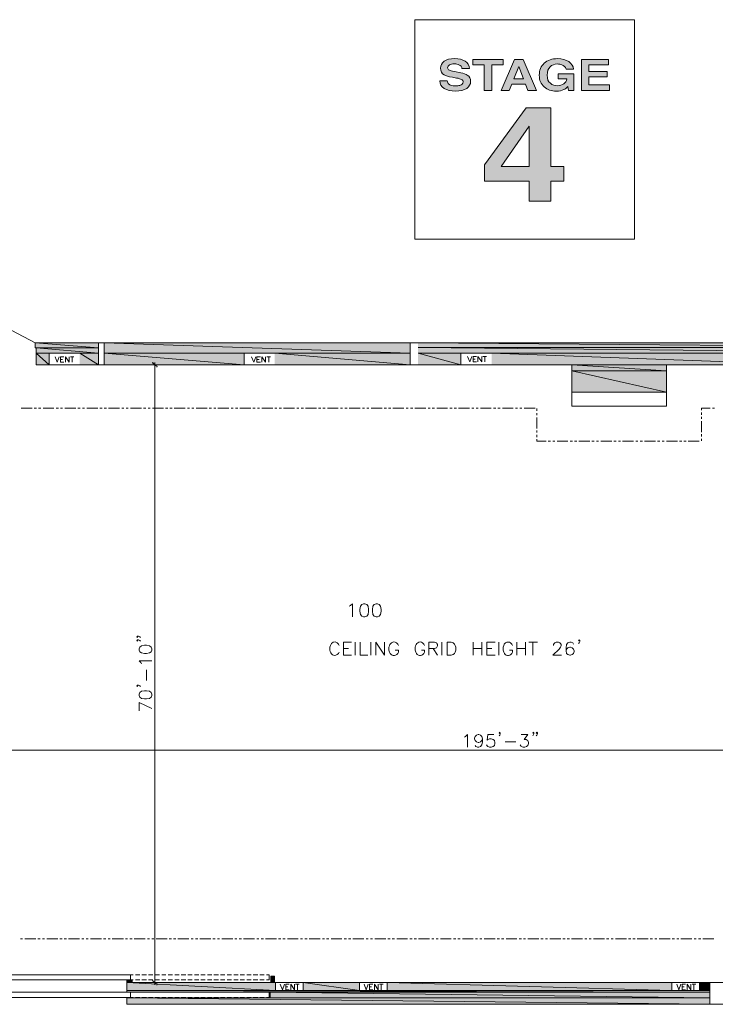
# Model space of a CAD drawing. Units: inches. Extents: x -1.1 to 9.5, y 3.4 to 9.5.
# Drawn here: x 1.3 to 5.5, y 3.5 to 9.5 of the extents above; entities that cross this region are included whole.
import ezdxf

# ---------------------------------------------------------------- set-up
doc = ezdxf.new("R2010")
doc.units = ezdxf.units.IN
doc.header["$MEASUREMENT"] = 0
doc.layers.add('Layer 1', color=7, linetype='Continuous')

# ---------------------------------------------------------------- blocks, each defined once
blk = doc.blocks.new('block 2')
at = {"layer": 'Layer 1', "true_color": 0x231f20}
h = blk.add_hatch(color=179, dxfattribs=at)
h.dxf.hatch_style = 2
edge = h.paths.add_edge_path()
edge.add_spline(control_points=[(3.8938, 9.1185), (3.8952, 9.11), (3.8981, 9.1036), (3.9023, 9.0994), (3.9101, 9.0917), (3.9234, 9.0878), (3.9423, 9.0878), (3.9536, 9.0878), (3.9627, 9.0888), (3.9698, 9.0909), (3.9831, 9.0947), (3.9898, 9.102), (3.9898, 9.1125), (3.9898, 9.1187), (3.9865, 9.1235), (3.98, 9.1269), (3.9735, 9.1302), (3.9631, 9.1331), (3.9489, 9.1356), (3.9489, 9.1356), (3.9246, 9.1401), (3.9246, 9.1401), (3.9007, 9.1445), (3.8843, 9.1492), (3.8754, 9.1544), (3.8603, 9.163), (3.8527, 9.1765), (3.8527, 9.1948), (3.8527, 9.2116), (3.8601, 9.2255), (3.8749, 9.2366), (3.8897, 9.2476), (3.9114, 9.2532), (3.9401, 9.2532), (3.964, 9.2532), (3.9844, 9.248), (4.0013, 9.2375), (4.0182, 9.2271), (4.027, 9.2119), (4.0279, 9.1921), (4.0279, 9.1921), (3.9828, 9.1921), (3.9828, 9.1921), (3.982, 9.2033), (3.976, 9.2113), (3.9647, 9.216), (3.9572, 9.2192), (3.9479, 9.2207), (3.9368, 9.2207), (3.9244, 9.2207), (3.9145, 9.2187), (3.9072, 9.2146), (3.8998, 9.2106), (3.8961, 9.2049), (3.8961, 9.1976), (3.8961, 9.191), (3.8997, 9.186), (3.907, 9.1827), (3.9117, 9.1805), (3.9216, 9.1779), (3.9368, 9.1749), (3.9368, 9.1749), (3.9762, 9.1672), (3.9762, 9.1672), (3.9934, 9.1638), (4.0063, 9.1593), (4.015, 9.1536), (4.0283, 9.1448), (4.035, 9.1321), (4.035, 9.1155), (4.035, 9.0984), (4.0271, 9.0842), (4.0113, 9.0729), (3.9954, 9.0616), (3.973, 9.056), (3.9441, 9.056), (3.9146, 9.056), (3.8914, 9.0615), (3.8744, 9.0727), (3.8575, 9.0838), (3.8491, 9.0991), (3.8491, 9.1185), (3.8491, 9.1185), (3.8938, 9.1185), (3.8938, 9.1185)], knot_values=[0, 0, 0, 0, 1, 1, 1, 2, 2, 2, 3, 3, 3, 4, 4, 4, 5, 5, 5, 6, 6, 6, 7, 7, 7, 8, 8, 8, 9, 9, 9, 10, 10, 10, 11, 11, 11, 12, 12, 12, 13, 13, 13, 14, 14, 14, 15, 15, 15, 16, 16, 16, 17, 17, 17, 18, 18, 18, 19, 19, 19, 20, 20, 20, 21, 21, 21, 22, 22, 22, 23, 23, 23, 24, 24, 24, 25, 25, 25, 26, 26, 26, 27, 27, 27, 28, 28, 28, 28], degree=3, periodic=1)
h = blk.add_hatch(color=179, dxfattribs=at)
h.dxf.hatch_style = 2
h.paths.add_polyline_path([(4.2309, 9.2477), (4.2309, 9.2146), (4.1638, 9.2146), (4.1638, 9.0608), (4.1166, 9.0608), (4.1166, 9.2146), (4.0492, 9.2146), (4.0492, 9.2477)])
h = blk.add_hatch(color=179, dxfattribs=at)
h.dxf.hatch_style = 2
h.paths.add_polyline_path([(4.2997, 9.2477), (4.3527, 9.2477), (4.4321, 9.0608), (4.3812, 9.0608), (4.3664, 9.0992), (4.2838, 9.0992), (4.2686, 9.0608), (4.2196, 9.0608)])
h.paths.add_polyline_path([(4.2966, 9.1314), (4.354, 9.1314), (4.3257, 9.205)])
h = blk.add_hatch(color=179, dxfattribs=at)
h.dxf.hatch_style = 2
edge = h.paths.add_edge_path()
edge.add_spline(control_points=[(4.6114, 9.1894), (4.6079, 9.2022), (4.5992, 9.2111), (4.5854, 9.2162), (4.5777, 9.2189), (4.5691, 9.2203), (4.5597, 9.2203), (4.5416, 9.2203), (4.5268, 9.2147), (4.5151, 9.2033), (4.5035, 9.192), (4.4977, 9.1749), (4.4977, 9.1521), (4.4977, 9.1292), (4.504, 9.1129), (4.5166, 9.1034), (4.5292, 9.0938), (4.5435, 9.0891), (4.5595, 9.0891), (4.5752, 9.0891), (4.5881, 9.0928), (4.5982, 9.1004), (4.6082, 9.1079), (4.6144, 9.1177), (4.6167, 9.1299), (4.6167, 9.1299), (4.5648, 9.1299), (4.5648, 9.1299), (4.5648, 9.1299), (4.5648, 9.1611), (4.5648, 9.1611), (4.5648, 9.1611), (4.6583, 9.1611), (4.6583, 9.1611), (4.6583, 9.1611), (4.6583, 9.0608), (4.6583, 9.0608), (4.6583, 9.0608), (4.6272, 9.0608), (4.6272, 9.0608), (4.6272, 9.0608), (4.6225, 9.0841), (4.6225, 9.0841), (4.6135, 9.0753), (4.6054, 9.0691), (4.5982, 9.0654), (4.5858, 9.0591), (4.5706, 9.056), (4.5525, 9.056), (4.5228, 9.056), (4.4984, 9.0646), (4.4795, 9.0817), (4.4597, 9.0989), (4.4498, 9.1225), (4.4498, 9.1524), (4.4498, 9.1827), (4.4598, 9.2069), (4.4798, 9.2252), (4.4998, 9.2434), (4.5262, 9.2525), (4.5591, 9.2525), (4.5876, 9.2525), (4.6105, 9.2465), (4.6278, 9.2345), (4.645, 9.2224), (4.655, 9.2074), (4.6575, 9.1894), (4.6575, 9.1894), (4.6114, 9.1894), (4.6114, 9.1894)], knot_values=[0, 0, 0, 0, 1, 1, 1, 2, 2, 2, 3, 3, 3, 4, 4, 4, 5, 5, 5, 6, 6, 6, 7, 7, 7, 8, 8, 8, 9, 9, 9, 10, 10, 10, 11, 11, 11, 12, 12, 12, 13, 13, 13, 14, 14, 14, 15, 15, 15, 16, 16, 16, 17, 17, 17, 18, 18, 18, 19, 19, 19, 20, 20, 20, 21, 21, 21, 22, 22, 22, 23, 23, 23, 23], degree=3, periodic=1)
h = blk.add_hatch(color=179, dxfattribs=at)
h.dxf.hatch_style = 2
h.paths.add_polyline_path([(4.8689, 9.2146), (4.7502, 9.2146), (4.7502, 9.1749), (4.8592, 9.1749), (4.8592, 9.1425), (4.7502, 9.1425), (4.7502, 9.0944), (4.8744, 9.0944), (4.8744, 9.0608), (4.7044, 9.0608), (4.7044, 9.2477), (4.8689, 9.2477)])
at = {"layer": 'Layer 1', "lineweight": 0}
for points in [[(4.2309, 9.2477), (4.2309, 9.2146), (4.1638, 9.2146), (4.1638, 9.0608), (4.1166, 9.0608), (4.1166, 9.2146), (4.0492, 9.2146), (4.0492, 9.2477), (4.2309, 9.2477)], [(4.2997, 9.2477), (4.3527, 9.2477), (4.4321, 9.0608), (4.3812, 9.0608), (4.3664, 9.0992), (4.2838, 9.0992), (4.2686, 9.0608), (4.2196, 9.0608), (4.2997, 9.2477)], [(4.8689, 9.2146), (4.7502, 9.2146), (4.7502, 9.1749), (4.8592, 9.1749), (4.8592, 9.1425), (4.7502, 9.1425), (4.7502, 9.0944), (4.8744, 9.0944), (4.8744, 9.0608), (4.7044, 9.0608), (4.7044, 9.2477), (4.8689, 9.2477), (4.8689, 9.2146)], [(4.2966, 9.1314), (4.354, 9.1314), (4.3257, 9.205), (4.2966, 9.1314)]]:
    blk.add_lwpolyline(points, dxfattribs=at)
for points, knots in [([(3.8938, 9.1185), (3.8952, 9.11), (3.8981, 9.1036), (3.9023, 9.0994), (3.9101, 9.0917), (3.9234, 9.0878), (3.9423, 9.0878), (3.9536, 9.0878), (3.9627, 9.0888), (3.9698, 9.0909), (3.9831, 9.0947), (3.9898, 9.102), (3.9898, 9.1125), (3.9898, 9.1187), (3.9865, 9.1235), (3.98, 9.1269), (3.9735, 9.1302), (3.9631, 9.1331), (3.9489, 9.1356), (3.9489, 9.1356), (3.9246, 9.1401), (3.9246, 9.1401), (3.9007, 9.1445), (3.8843, 9.1492), (3.8754, 9.1544), (3.8603, 9.163), (3.8527, 9.1765), (3.8527, 9.1948), (3.8527, 9.2116), (3.8601, 9.2255), (3.8749, 9.2366), (3.8897, 9.2476), (3.9114, 9.2532), (3.9401, 9.2532), (3.964, 9.2532), (3.9844, 9.248), (4.0013, 9.2375), (4.0182, 9.2271), (4.027, 9.2119), (4.0279, 9.1921), (4.0279, 9.1921), (3.9828, 9.1921), (3.9828, 9.1921), (3.982, 9.2033), (3.976, 9.2113), (3.9647, 9.216), (3.9572, 9.2192), (3.9479, 9.2207), (3.9368, 9.2207), (3.9244, 9.2207), (3.9145, 9.2187), (3.9072, 9.2146), (3.8998, 9.2106), (3.8961, 9.2049), (3.8961, 9.1976), (3.8961, 9.191), (3.8997, 9.186), (3.907, 9.1827), (3.9117, 9.1805), (3.9216, 9.1779), (3.9368, 9.1749), (3.9368, 9.1749), (3.9762, 9.1672), (3.9762, 9.1672), (3.9934, 9.1638), (4.0063, 9.1593), (4.015, 9.1536), (4.0283, 9.1448), (4.035, 9.1321), (4.035, 9.1155), (4.035, 9.0984), (4.0271, 9.0842), (4.0113, 9.0729), (3.9954, 9.0616), (3.973, 9.056), (3.9441, 9.056), (3.9146, 9.056), (3.8914, 9.0615), (3.8744, 9.0727), (3.8575, 9.0838), (3.8491, 9.0991), (3.8491, 9.1185), (3.8491, 9.1185), (3.8938, 9.1185), (3.8938, 9.1185)], [0, 0, 0, 0, 1, 1, 1, 2, 2, 2, 3, 3, 3, 4, 4, 4, 5, 5, 5, 6, 6, 6, 7, 7, 7, 8, 8, 8, 9, 9, 9, 10, 10, 10, 11, 11, 11, 12, 12, 12, 13, 13, 13, 14, 14, 14, 15, 15, 15, 16, 16, 16, 17, 17, 17, 18, 18, 18, 19, 19, 19, 20, 20, 20, 21, 21, 21, 22, 22, 22, 23, 23, 23, 24, 24, 24, 25, 25, 25, 26, 26, 26, 27, 27, 27, 28, 28, 28, 28]), ([(4.6114, 9.1894), (4.6079, 9.2022), (4.5992, 9.2111), (4.5854, 9.2162), (4.5777, 9.2189), (4.5691, 9.2203), (4.5597, 9.2203), (4.5416, 9.2203), (4.5268, 9.2147), (4.5151, 9.2033), (4.5035, 9.192), (4.4977, 9.1749), (4.4977, 9.1521), (4.4977, 9.1292), (4.504, 9.1129), (4.5166, 9.1034), (4.5292, 9.0938), (4.5435, 9.0891), (4.5595, 9.0891), (4.5752, 9.0891), (4.5881, 9.0928), (4.5982, 9.1004), (4.6082, 9.1079), (4.6144, 9.1177), (4.6167, 9.1299), (4.6167, 9.1299), (4.5648, 9.1299), (4.5648, 9.1299), (4.5648, 9.1299), (4.5648, 9.1611), (4.5648, 9.1611), (4.5648, 9.1611), (4.6583, 9.1611), (4.6583, 9.1611), (4.6583, 9.1611), (4.6583, 9.0608), (4.6583, 9.0608), (4.6583, 9.0608), (4.6272, 9.0608), (4.6272, 9.0608), (4.6272, 9.0608), (4.6225, 9.0841), (4.6225, 9.0841), (4.6135, 9.0753), (4.6054, 9.0691), (4.5982, 9.0654), (4.5858, 9.0591), (4.5706, 9.056), (4.5525, 9.056), (4.5228, 9.056), (4.4984, 9.0646), (4.4795, 9.0817), (4.4597, 9.0989), (4.4498, 9.1225), (4.4498, 9.1524), (4.4498, 9.1827), (4.4598, 9.2069), (4.4798, 9.2252), (4.4998, 9.2434), (4.5262, 9.2525), (4.5591, 9.2525), (4.5876, 9.2525), (4.6105, 9.2465), (4.6278, 9.2345), (4.645, 9.2224), (4.655, 9.2074), (4.6575, 9.1894), (4.6575, 9.1894), (4.6114, 9.1894), (4.6114, 9.1894)], [0, 0, 0, 0, 1, 1, 1, 2, 2, 2, 3, 3, 3, 4, 4, 4, 5, 5, 5, 6, 6, 6, 7, 7, 7, 8, 8, 8, 9, 9, 9, 10, 10, 10, 11, 11, 11, 12, 12, 12, 13, 13, 13, 14, 14, 14, 15, 15, 15, 16, 16, 16, 17, 17, 17, 18, 18, 18, 19, 19, 19, 20, 20, 20, 21, 21, 21, 22, 22, 22, 23, 23, 23, 23])]:
    blk.add_open_spline(points, degree=3, knots=knots, dxfattribs=at)
blk = doc.blocks.new('block 3')
at = {"layer": 'Layer 1', "true_color": 0x231f20}
h = blk.add_hatch(color=179, dxfattribs=at)
h.dxf.hatch_style = 2
h.paths.add_polyline_path([(4.5975, 8.5125), (4.5204, 8.5125), (4.5204, 8.3902), (4.3891, 8.3902), (4.3891, 8.5125), (4.1191, 8.5125), (4.1191, 8.6101), (4.3698, 8.9551), (4.5204, 8.9551), (4.5204, 8.5999), (4.5975, 8.5999)])
h.paths.add_polyline_path([(4.3891, 8.5999), (4.3891, 8.8448), (4.2189, 8.5999)])
at = {"layer": 'Layer 1', "lineweight": 0}
for points in [[(4.5975, 8.5125), (4.5204, 8.5125), (4.5204, 8.3902), (4.3891, 8.3902), (4.3891, 8.5125), (4.1191, 8.5125), (4.1191, 8.6101), (4.3698, 8.9551), (4.5204, 8.9551), (4.5204, 8.5999), (4.5975, 8.5999), (4.5975, 8.5125)], [(4.3891, 8.5999), (4.3891, 8.8448), (4.2189, 8.5999), (4.3891, 8.5999)]]:
    blk.add_lwpolyline(points, dxfattribs=at)

msp = doc.modelspace()

# ---------------------------------------------------------------- hatches: boundary and pattern name
at = {"layer": 'Layer 1', "true_color": 0xffffff}
for points in [[(1.4033, 7.5342), (1.7858, 7.505), (1.4033, 7.505)], [(1.4033, 7.5342), (1.7858, 7.5342), (1.7858, 7.505)], [(1.41, 7.505), (1.7858, 7.4725), (1.41, 7.4725)], [(1.41, 7.505), (1.7858, 7.505), (1.7858, 7.4725)], [(1.8208, 7.5342), (3.6692, 7.4725), (1.8208, 7.4725)], [(1.8208, 7.5342), (3.6692, 7.5342), (3.6692, 7.4725)], [(3.7175, 7.5342), (7.1242, 7.5067), (3.7175, 7.5067)], [(3.7175, 7.5342), (7.1242, 7.5342), (7.1242, 7.5067)], [(3.7175, 7.5067), (7.12, 7.4725), (3.7175, 7.4725)], [(3.7175, 7.5067), (7.12, 7.5067), (7.12, 7.4725)], [(1.41, 7.4725), (1.4892, 7.4025), (1.41, 7.4025)], [(1.41, 7.4725), (1.4892, 7.4725), (1.4892, 7.4025)], [(1.6733, 7.4725), (1.7858, 7.4025), (1.6733, 7.4025)], [(1.6733, 7.4725), (1.7858, 7.4725), (1.7858, 7.4025)], [(1.8208, 7.4725), (2.6667, 7.4025), (1.8208, 7.4025)], [(1.8208, 7.4725), (2.6667, 7.4725), (2.6667, 7.4025)], [(2.8517, 7.4725), (3.6692, 7.4025), (2.8517, 7.4025)], [(2.8517, 7.4725), (3.6692, 7.4725), (3.6692, 7.4025)], [(3.7175, 7.4725), (3.9767, 7.4025), (3.7175, 7.4025)], [(3.7175, 7.4725), (3.9767, 7.4725), (3.9767, 7.4025)], [(4.1617, 7.4725), (6.09, 7.4025), (4.1617, 7.4025)], [(4.1617, 7.4725), (6.09, 7.4725), (6.09, 7.4025)], [(2.1417, 7.3908), (2.1125, 7.4142), (2.1158, 7.4175)], [(2.1392, 7.3883), (2.1417, 7.3908), (2.1125, 7.4142)], [(4.6467, 7.4025), (5.2175, 7.365), (4.6467, 7.365)], [(4.6467, 7.4025), (5.2175, 7.4025), (5.2175, 7.365)], [(4.6467, 7.365), (5.2175, 7.2358), (4.6467, 7.2358)], [(4.6467, 7.365), (5.2175, 7.365), (5.2175, 7.2358)], [(2.8275, 3.7067), (2.85, 3.6675), (2.8275, 3.6675)], [(2.8275, 3.7067), (2.85, 3.7067), (2.85, 3.6675)], [(1.9583, 3.6808), (1.9892, 3.6675), (1.9583, 3.6675)], [(1.9583, 3.6808), (1.9892, 3.6808), (1.9892, 3.6675)], [(1.9583, 3.6675), (2.8558, 3.62), (1.9583, 3.62)], [(1.9583, 3.6675), (2.8558, 3.6675), (2.8558, 3.62)], [(2.1158, 3.6817), (2.1125, 3.6792), (2.1417, 3.6558)], [(2.1125, 3.6792), (2.1417, 3.6558), (2.1392, 3.6525)], [(3.0233, 3.6675), (3.3633, 3.62), (3.0233, 3.62)], [(3.0233, 3.6675), (3.3633, 3.6675), (3.3633, 3.62)], [(3.5308, 3.6675), (5.2517, 3.62), (3.5308, 3.62)], [(3.5308, 3.6675), (5.2517, 3.6675), (5.2517, 3.62)], [(5.4183, 3.6675), (5.48, 3.62), (5.4183, 3.62)], [(5.4183, 3.6675), (5.48, 3.6675), (5.48, 3.62)], [(1.9583, 3.62), (5.48, 3.61), (1.9583, 3.61)], [(1.9583, 3.62), (5.48, 3.62), (5.48, 3.61)], [(1.9583, 3.575), (5.48, 3.5358), (1.9583, 3.5358)], [(1.9583, 3.575), (5.48, 3.575), (5.48, 3.5358)], [(2.8242, 3.61), (5.48, 3.575), (2.8242, 3.575)], [(2.8242, 3.61), (5.48, 3.61), (5.48, 3.575)]]:
    msp.add_hatch(color=7, dxfattribs=at).paths.add_polyline_path(points)

# ---------------------------------------------------------------- linework, layer by layer
at = {"layer": 'Layer 1', "lineweight": 0}
for points in [[(3.6986, 8.1621), (5.0246, 8.1621), (5.0246, 9.4881), (3.6986, 9.4881), (3.6986, 8.1621)], [(1.4033, 7.5342), (1.2633, 7.6083), (1.255, 7.5908), (1.2483, 7.5725), (1.245, 7.5533), (1.245, 7.5342)], [(1.41, 7.4025), (1.41, 7.505), (1.4033, 7.505), (1.4033, 7.5342)], [(1.4033, 7.5342), (7.1242, 7.5342)], [(1.4033, 7.5342), (1.7858, 7.505), (1.4033, 7.505)], [(1.4033, 7.5342), (1.7858, 7.5342), (1.7858, 7.505)], [(1.41, 7.505), (1.7858, 7.4725), (1.41, 7.4725)], [(1.41, 7.505), (1.7858, 7.505), (1.7858, 7.4725)], [(1.7858, 7.4025), (1.7858, 7.5342)], [(1.8208, 7.4025), (1.8208, 7.5342)], [(1.8208, 7.5342), (3.6692, 7.4725), (1.8208, 7.4725)], [(1.8208, 7.5342), (3.6692, 7.5342), (3.6692, 7.4725)], [(3.7175, 7.5342), (7.1242, 7.5067), (3.7175, 7.5067)], [(3.7175, 7.5342), (7.1242, 7.5342), (7.1242, 7.5067)], [(3.7175, 7.5067), (7.12, 7.4725), (3.7175, 7.4725)], [(3.7175, 7.5067), (7.12, 7.5067), (7.12, 7.4725)], [(1.41, 7.4725), (1.4892, 7.4025), (1.41, 7.4025)], [(1.41, 7.4725), (1.4892, 7.4725), (1.4892, 7.4025)], [(1.5242, 7.45), (1.5367, 7.4175), (1.5492, 7.45)], [(1.5575, 7.4175), (1.5575, 7.45), (1.5775, 7.45)], [(1.5867, 7.4175), (1.5867, 7.45), (1.6092, 7.4175), (1.6092, 7.45)], [(1.6167, 7.45), (1.6383, 7.45)], [(1.6275, 7.45), (1.6275, 7.4175)], [(1.6733, 7.4725), (1.7858, 7.4025), (1.6733, 7.4025)], [(1.6733, 7.4725), (1.7858, 7.4725), (1.7858, 7.4025)], [(1.8208, 7.4725), (2.6667, 7.4025), (1.8208, 7.4025)], [(1.8208, 7.4725), (2.6667, 7.4725), (2.6667, 7.4025)], [(2.7117, 7.45), (2.7242, 7.4175), (2.7367, 7.45)], [(2.7442, 7.4175), (2.7442, 7.45), (2.765, 7.45)], [(2.7742, 7.4175), (2.7742, 7.45), (2.7958, 7.4175), (2.7958, 7.45)], [(2.8042, 7.45), (2.8258, 7.45)], [(2.815, 7.45), (2.815, 7.4175)], [(2.8517, 7.4725), (3.6692, 7.4025), (2.8517, 7.4025)], [(2.8517, 7.4725), (3.6692, 7.4725), (3.6692, 7.4025)], [(3.7175, 7.4725), (3.9767, 7.4025), (3.7175, 7.4025)], [(3.7175, 7.4725), (3.9767, 7.4725), (3.9767, 7.4025)], [(4.0167, 7.4517), (4.0292, 7.4192), (4.0417, 7.4517)], [(4.05, 7.4192), (4.05, 7.4517), (4.07, 7.4517)], [(4.0792, 7.4192), (4.0792, 7.4517), (4.1017, 7.4192), (4.1017, 7.4517)], [(4.1092, 7.4517), (4.1317, 7.4517)], [(4.12, 7.4517), (4.12, 7.4192)], [(4.1617, 7.4725), (6.09, 7.4025), (4.1617, 7.4025)], [(4.1617, 7.4725), (6.09, 7.4725), (6.09, 7.4025)], [(4.6467, 7.4025), (1.41, 7.4025)], [(1.5575, 7.4342), (1.57, 7.4342)], [(1.5575, 7.4175), (1.5775, 7.4175)], [(2.1417, 7.3908), (2.1125, 7.4142), (2.1158, 7.4175)], [(2.1392, 7.3883), (2.1417, 7.3908), (2.1125, 7.4142)], [(2.125, 7.4025), (2.1408, 7.4025)], [(2.1275, 3.6542), (2.1275, 7.4158)], [(2.7442, 7.4342), (2.7567, 7.4342)], [(2.7442, 7.4175), (2.765, 7.4175)], [(4.05, 7.4358), (4.0625, 7.4358)], [(4.05, 7.4192), (4.07, 7.4192)], [(4.6467, 7.4025), (5.2175, 7.365), (4.6467, 7.365)], [(4.6467, 7.4025), (5.2175, 7.4025), (5.2175, 7.365)], [(5.2175, 7.4025), (7.12, 7.4025)], [(4.6467, 7.365), (5.2175, 7.2358), (4.6467, 7.2358)], [(4.6467, 7.365), (5.2175, 7.365), (5.2175, 7.2358)], [(5.2175, 7.1517), (4.6467, 7.1517), (4.6467, 7.2342)], [(5.2175, 7.2342), (5.2175, 7.1517)], [(1.3192, 7.1392), (1.385, 7.1392)], [(1.3983, 7.1392), (1.4117, 7.1392)], [(1.425, 7.1392), (1.4383, 7.1392)], [(1.4517, 7.1392), (1.5175, 7.1392)], [(1.5308, 7.1392), (1.5442, 7.1392)], [(1.5575, 7.1392), (1.57, 7.1392)], [(1.5833, 7.1392), (1.65, 7.1392)], [(1.6625, 7.1392), (1.6758, 7.1392)], [(1.6892, 7.1392), (1.7025, 7.1392)], [(1.7158, 7.1392), (1.7817, 7.1392)], [(1.795, 7.1392), (1.8083, 7.1392)], [(1.8217, 7.1392), (1.835, 7.1392)], [(1.8475, 7.1392), (1.9142, 7.1392)], [(1.9275, 7.1392), (1.94, 7.1392)], [(1.9533, 7.1392), (1.9667, 7.1392)], [(1.98, 7.1392), (2.0458, 7.1392)], [(2.0592, 7.1392), (2.0725, 7.1392)], [(2.0858, 7.1392), (2.0992, 7.1392)], [(2.1125, 7.1392), (2.1783, 7.1392)], [(2.1917, 7.1392), (2.205, 7.1392)], [(2.2175, 7.1392), (2.2308, 7.1392)], [(2.2442, 7.1392), (2.31, 7.1392)], [(2.3233, 7.1392), (2.3367, 7.1392)], [(2.35, 7.1392), (2.3633, 7.1392)], [(2.3767, 7.1392), (2.4425, 7.1392)], [(2.4558, 7.1392), (2.4692, 7.1392)], [(2.4825, 7.1392), (2.495, 7.1392)], [(2.5083, 7.1392), (2.575, 7.1392)], [(2.5875, 7.1392), (2.6008, 7.1392)], [(2.6142, 7.1392), (2.6275, 7.1392)], [(2.6408, 7.1392), (2.7067, 7.1392)], [(2.72, 7.1392), (2.7333, 7.1392)], [(2.7467, 7.1392), (2.76, 7.1392)], [(2.7725, 7.1392), (2.8392, 7.1392)], [(2.8525, 7.1392), (2.865, 7.1392)], [(2.8783, 7.1392), (2.8917, 7.1392)], [(2.905, 7.1392), (2.9708, 7.1392)], [(2.9842, 7.1392), (2.9975, 7.1392)], [(3.0108, 7.1392), (3.0242, 7.1392)], [(3.0375, 7.1392), (3.1033, 7.1392)], [(3.1167, 7.1392), (3.13, 7.1392)], [(3.1425, 7.1392), (3.1558, 7.1392)], [(3.1692, 7.1392), (3.235, 7.1392)], [(3.2483, 7.1392), (3.2617, 7.1392)], [(3.275, 7.1392), (3.2883, 7.1392)], [(3.3017, 7.1392), (3.3675, 7.1392)], [(3.3808, 7.1392), (3.3942, 7.1392)], [(3.4075, 7.1392), (3.42, 7.1392)], [(3.4333, 7.1392), (3.5, 7.1392)], [(3.5125, 7.1392), (3.5258, 7.1392)], [(3.5392, 7.1392), (3.5525, 7.1392)], [(3.5658, 7.1392), (3.6317, 7.1392)], [(3.645, 7.1392), (3.6583, 7.1392)], [(3.6717, 7.1392), (3.685, 7.1392)], [(3.6975, 7.1392), (3.7642, 7.1392)], [(3.7775, 7.1392), (3.79, 7.1392)], [(3.8033, 7.1392), (3.8167, 7.1392)], [(3.83, 7.1392), (3.8958, 7.1392)], [(3.9092, 7.1392), (3.9225, 7.1392)], [(3.9358, 7.1392), (3.9492, 7.1392)], [(3.9625, 7.1392), (4.0283, 7.1392)], [(4.0417, 7.1392), (4.055, 7.1392)], [(4.0675, 7.1392), (4.0808, 7.1392)], [(4.0942, 7.1392), (4.16, 7.1392)], [(4.1733, 7.1392), (4.1867, 7.1392)], [(4.2, 7.1392), (4.2133, 7.1392)], [(4.2267, 7.1392), (4.2925, 7.1392)], [(4.3058, 7.1392), (4.3192, 7.1392)], [(4.3325, 7.1392), (4.345, 7.1392)], [(4.3583, 7.1392), (4.425, 7.1392)], [(4.4358, 7.1367), (4.4358, 7.1233)], [(4.4358, 7.11), (4.4358, 7.0967)], [(4.4358, 7.0833), (4.4358, 7.0175)], [(5.4292, 7.1267), (5.4292, 7.1392), (5.4825, 7.1392)], [(5.4292, 7.1), (5.4292, 7.1133)], [(5.4292, 7.0742), (5.4292, 7.0867)], [(5.4958, 7.1392), (5.5092, 7.1392)], [(5.4292, 6.9942), (5.4292, 7.0608)], [(4.4358, 7.0042), (4.4358, 6.9917)], [(4.4358, 6.9783), (4.4358, 6.965)], [(5.4292, 6.9683), (5.4292, 6.9817)], [(4.4358, 6.9517), (4.4358, 6.9408), (4.4908, 6.9408)], [(4.5042, 6.9408), (4.5175, 6.9408)], [(4.5308, 6.9408), (4.5442, 6.9408)], [(4.5575, 6.9408), (4.6233, 6.9408)], [(4.6367, 6.9408), (4.65, 6.9408)], [(4.6633, 6.9408), (4.6758, 6.9408)], [(4.6892, 6.9408), (4.7558, 6.9408)], [(4.7683, 6.9408), (4.7817, 6.9408)], [(4.795, 6.9408), (4.8083, 6.9408)], [(4.8217, 6.9408), (4.8875, 6.9408)], [(4.9008, 6.9408), (4.9142, 6.9408)], [(4.9275, 6.9408), (4.9408, 6.9408)], [(4.9533, 6.9408), (5.02, 6.9408)], [(5.0333, 6.9408), (5.0458, 6.9408)], [(5.0592, 6.9408), (5.0725, 6.9408)], [(5.0858, 6.9408), (5.1517, 6.9408)], [(5.165, 6.9408), (5.1783, 6.9408)], [(5.1917, 6.9408), (5.205, 6.9408)], [(5.2183, 6.9408), (5.2842, 6.9408)], [(5.2975, 6.9408), (5.3108, 6.9408)], [(5.3233, 6.9408), (5.3367, 6.9408)], [(5.35, 6.9408), (5.4158, 6.9408)], [(5.4292, 6.9417), (5.4292, 6.955)], [(3.3017, 5.9417), (3.3092, 5.9458), (3.3208, 5.9567), (3.3208, 5.8775)], [(3.3883, 5.9567), (3.3775, 5.9533), (3.37, 5.9417), (3.3658, 5.9233), (3.3658, 5.9117), (3.37, 5.8933), (3.3775, 5.8817), (3.3883, 5.8775), (3.3958, 5.8775), (3.4075, 5.8817), (3.415, 5.8933), (3.4183, 5.9117), (3.4183, 5.9233), (3.415, 5.9417), (3.4075, 5.9533), (3.3958, 5.9567), (3.3883, 5.9567)], [(3.4642, 5.9567), (3.4525, 5.9533), (3.445, 5.9417), (3.4417, 5.9233), (3.4417, 5.9117), (3.445, 5.8933), (3.4525, 5.8817), (3.4642, 5.8775), (3.4717, 5.8775), (3.4825, 5.8817), (3.49, 5.8933), (3.4942, 5.9117), (3.4942, 5.9233), (3.49, 5.9417), (3.4825, 5.9533), (3.4717, 5.9567), (3.4642, 5.9567)], [(2.0217, 5.7608), (2.025, 5.7575), (2.0217, 5.7542), (2.0183, 5.7575), (2.0217, 5.7608), (2.0292, 5.7608), (2.0358, 5.7575), (2.04, 5.7542)], [(2.0217, 5.7392), (2.025, 5.7358), (2.0217, 5.7317), (2.0183, 5.7358), (2.0217, 5.7392), (2.0292, 5.7392), (2.0358, 5.7358), (2.04, 5.7317)], [(3.2667, 5.6458), (3.2667, 5.725), (3.3158, 5.725)], [(3.3383, 5.725), (3.3383, 5.6458)], [(3.3683, 5.725), (3.3683, 5.6458), (3.4133, 5.6458)], [(3.4325, 5.725), (3.4325, 5.6458)], [(3.4625, 5.6458), (3.4625, 5.725), (3.515, 5.6458), (3.515, 5.725)], [(3.7825, 5.6458), (3.7825, 5.725), (3.8167, 5.725), (3.8283, 5.7208), (3.8317, 5.7175), (3.8358, 5.71), (3.8358, 5.7025), (3.8317, 5.695), (3.8283, 5.6908), (3.8167, 5.6875), (3.7825, 5.6875)], [(3.8617, 5.725), (3.8617, 5.6458)], [(3.8925, 5.6458), (3.8925, 5.725), (3.9183, 5.725), (3.93, 5.7208), (3.9375, 5.7133), (3.9408, 5.7058), (3.945, 5.695), (3.945, 5.6758), (3.9408, 5.665), (3.9375, 5.6575), (3.93, 5.65), (3.9183, 5.6458), (3.8925, 5.6458)], [(4.05, 5.725), (4.05, 5.6458)], [(4.1033, 5.725), (4.1033, 5.6458)], [(4.1333, 5.6458), (4.1333, 5.725), (4.1825, 5.725)], [(4.205, 5.725), (4.205, 5.6458)], [(4.3142, 5.725), (4.3142, 5.6458)], [(4.3667, 5.725), (4.3667, 5.6458)], [(4.3858, 5.725), (4.4383, 5.725)], [(4.4117, 5.725), (4.4117, 5.6458)], [(4.5358, 5.7058), (4.5358, 5.71), (4.54, 5.7175), (4.5442, 5.7208), (4.5517, 5.725), (4.5667, 5.725), (4.5742, 5.7208), (4.5775, 5.7175), (4.5817, 5.71), (4.5817, 5.7025), (4.5775, 5.695), (4.57, 5.6833), (4.5325, 5.6458), (4.585, 5.6458)], [(4.6567, 5.7133), (4.6533, 5.7208), (4.6417, 5.725), (4.6342, 5.725), (4.6225, 5.7208), (4.615, 5.71), (4.6117, 5.6908), (4.6117, 5.6725), (4.615, 5.6575), (4.6225, 5.65), (4.6342, 5.6458), (4.6383, 5.6458), (4.6492, 5.65), (4.6567, 5.6575), (4.6608, 5.6683), (4.6608, 5.6725), (4.6567, 5.6833), (4.6492, 5.6908), (4.6383, 5.695), (4.6342, 5.695), (4.6225, 5.6908), (4.615, 5.6833), (4.6117, 5.6725)], [(4.6942, 5.7367), (4.6908, 5.7325), (4.6867, 5.7367), (4.6908, 5.74), (4.6942, 5.7367), (4.6942, 5.7292), (4.6908, 5.7208), (4.6867, 5.7175)], [(2.0325, 5.6775), (2.0358, 5.6667), (2.0467, 5.66), (2.065, 5.6558), (2.0758, 5.6558), (2.0942, 5.66), (2.105, 5.6667), (2.1083, 5.6775), (2.1083, 5.685), (2.105, 5.6958), (2.0942, 5.7033), (2.0758, 5.7067), (2.065, 5.7067), (2.0467, 5.7033), (2.0358, 5.6958), (2.0325, 5.685), (2.0325, 5.6775)], [(3.2667, 5.6875), (3.2967, 5.6875)], [(3.8092, 5.6875), (3.8358, 5.6458)], [(4.05, 5.6875), (4.1033, 5.6875)], [(4.1333, 5.6875), (4.1633, 5.6875)], [(4.3142, 5.6875), (4.3667, 5.6875)], [(2.0467, 5.595), (2.0433, 5.6017), (2.0325, 5.6125), (2.1083, 5.6125)], [(3.2667, 5.6458), (3.3158, 5.6458)], [(4.1333, 5.6458), (4.1825, 5.6458)], [(2.0758, 5.4933), (2.0758, 5.5583)], [(2.0217, 5.4642), (2.025, 5.4608), (2.0217, 5.4575), (2.0183, 5.4608), (2.0217, 5.4642), (2.0292, 5.4642), (2.0358, 5.4608), (2.04, 5.4575)], [(2.0325, 5.4033), (2.0358, 5.3925), (2.0467, 5.385), (2.065, 5.3817), (2.0758, 5.3817), (2.0942, 5.385), (2.105, 5.3925), (2.1083, 5.4033), (2.1083, 5.41), (2.105, 5.4208), (2.0942, 5.4283), (2.0758, 5.4317), (2.065, 5.4317), (2.0467, 5.4283), (2.0358, 5.4208), (2.0325, 5.41), (2.0325, 5.4033)], [(2.1083, 5.3233), (2.0325, 5.36), (2.0325, 5.3092)], [(4.2142, 5.1775), (4.2108, 5.1733), (4.2075, 5.1775), (4.2108, 5.1808), (4.2142, 5.1775), (4.2142, 5.17), (4.2108, 5.1625), (4.2075, 5.1592)], [(4.4167, 5.1775), (4.4133, 5.1733), (4.41, 5.1775), (4.4133, 5.1808), (4.4167, 5.1775), (4.4167, 5.17), (4.4133, 5.1625), (4.41, 5.1592)], [(4.4383, 5.1775), (4.435, 5.1733), (4.4317, 5.1775), (4.435, 5.1808), (4.4383, 5.1775), (4.4383, 5.17), (4.435, 5.1625), (4.4317, 5.1592)], [(3.9975, 5.1517), (4.005, 5.155), (4.0158, 5.1667), (4.0158, 5.09)], [(4.1058, 5.1408), (4.1025, 5.13), (4.095, 5.1225), (4.0842, 5.1192), (4.0808, 5.1192), (4.07, 5.1225), (4.0625, 5.13), (4.0592, 5.1408), (4.0592, 5.1442), (4.0625, 5.155), (4.07, 5.1625), (4.0808, 5.1667), (4.0842, 5.1667), (4.095, 5.1625), (4.1025, 5.155), (4.1058, 5.1408), (4.1058, 5.1225), (4.1025, 5.105), (4.095, 5.0942), (4.0842, 5.09), (4.0767, 5.09), (4.0658, 5.0942), (4.0625, 5.1008)], [(4.175, 5.1667), (4.1383, 5.1667), (4.135, 5.1333), (4.1383, 5.1375), (4.1492, 5.1408), (4.16, 5.1408), (4.1708, 5.1375), (4.1783, 5.13), (4.1817, 5.1192), (4.1817, 5.1117), (4.1783, 5.1008), (4.1708, 5.0942), (4.16, 5.09), (4.1492, 5.09), (4.1383, 5.0942), (4.135, 5.0975), (4.1308, 5.105)], [(4.2433, 5.1225), (4.3083, 5.1225)], [(4.3408, 5.1667), (4.3808, 5.1667), (4.3592, 5.1375), (4.37, 5.1375), (4.3775, 5.1333), (4.3808, 5.13), (4.3842, 5.1192), (4.3842, 5.1117), (4.3808, 5.1008), (4.3733, 5.0942), (4.3625, 5.09), (4.3517, 5.09), (4.3408, 5.0942), (4.3375, 5.0975), (4.3342, 5.105)], [(9.38, 5.0717), (-0.9433, 5.0717)], [(1.3283, 3.9308), (1.315, 3.9308)], [(1.4075, 3.9308), (1.3417, 3.9308)], [(1.4342, 3.9308), (1.4208, 3.9308)], [(1.4608, 3.9308), (1.4475, 3.9308)], [(1.54, 3.9308), (1.4742, 3.9308)], [(1.5667, 3.9308), (1.5533, 3.9308)], [(1.5925, 3.9308), (1.58, 3.9308)], [(1.6725, 3.9308), (1.6058, 3.9308)], [(1.6983, 3.9308), (1.685, 3.9308)], [(1.725, 3.9308), (1.7117, 3.9308)], [(1.8042, 3.9308), (1.7383, 3.9308)], [(1.8308, 3.9308), (1.8175, 3.9308)], [(1.8575, 3.9308), (1.8442, 3.9308)], [(1.9367, 3.9308), (1.87, 3.9308)], [(1.9625, 3.9308), (1.95, 3.9308)], [(1.9892, 3.9308), (1.9758, 3.9308)], [(2.0683, 3.9308), (2.0025, 3.9308)], [(2.095, 3.9308), (2.0817, 3.9308)], [(2.1217, 3.9308), (2.1083, 3.9308)], [(2.2008, 3.9308), (2.135, 3.9308)], [(2.2275, 3.9308), (2.2142, 3.9308)], [(2.2533, 3.9308), (2.24, 3.9308)], [(2.3325, 3.9308), (2.2667, 3.9308)], [(2.3592, 3.9308), (2.3458, 3.9308)], [(2.3858, 3.9308), (2.3725, 3.9308)], [(2.465, 3.9308), (2.3992, 3.9308)], [(2.4917, 3.9308), (2.4783, 3.9308)], [(2.5175, 3.9308), (2.505, 3.9308)], [(2.5975, 3.9308), (2.5308, 3.9308)], [(2.6233, 3.9308), (2.61, 3.9308)], [(2.65, 3.9308), (2.6367, 3.9308)], [(2.7292, 3.9308), (2.6633, 3.9308)], [(2.7558, 3.9308), (2.7425, 3.9308)], [(2.7825, 3.9308), (2.7692, 3.9308)], [(2.8617, 3.9308), (2.795, 3.9308)], [(2.8875, 3.9308), (2.875, 3.9308)], [(2.9142, 3.9308), (2.9008, 3.9308)], [(2.9933, 3.9308), (2.9275, 3.9308)], [(3.02, 3.9308), (3.0067, 3.9308)], [(3.0467, 3.9308), (3.0333, 3.9308)], [(3.1258, 3.9308), (3.06, 3.9308)], [(3.1525, 3.9308), (3.1392, 3.9308)], [(3.1783, 3.9308), (3.165, 3.9308)], [(3.2575, 3.9308), (3.1917, 3.9308)], [(3.2842, 3.9308), (3.2708, 3.9308)], [(3.3108, 3.9308), (3.2975, 3.9308)], [(3.39, 3.9308), (3.3242, 3.9308)], [(3.4167, 3.9308), (3.4033, 3.9308)], [(3.4425, 3.9308), (3.43, 3.9308)], [(3.5225, 3.9308), (3.4558, 3.9308)], [(3.5483, 3.9308), (3.535, 3.9308)], [(3.575, 3.9308), (3.5617, 3.9308)], [(3.6542, 3.9308), (3.5883, 3.9308)], [(3.6808, 3.9308), (3.6675, 3.9308)], [(3.7075, 3.9308), (3.6942, 3.9308)], [(3.7867, 3.9308), (3.72, 3.9308)], [(3.8125, 3.9308), (3.8, 3.9308)], [(3.8392, 3.9308), (3.8258, 3.9308)], [(3.9183, 3.9308), (3.8525, 3.9308)], [(3.945, 3.9308), (3.9317, 3.9308)], [(3.9717, 3.9308), (3.9583, 3.9308)], [(4.0508, 3.9308), (3.985, 3.9308)], [(4.0775, 3.9308), (4.0642, 3.9308)], [(4.1033, 3.9308), (4.09, 3.9308)], [(4.1825, 3.9308), (4.1167, 3.9308)], [(4.2092, 3.9308), (4.1958, 3.9308)], [(4.2358, 3.9308), (4.2225, 3.9308)], [(4.315, 3.9308), (4.2492, 3.9308)], [(4.3417, 3.9308), (4.3283, 3.9308)], [(4.3675, 3.9308), (4.355, 3.9308)], [(4.4475, 3.9308), (4.3808, 3.9308)], [(4.4733, 3.9308), (4.46, 3.9308)], [(4.5, 3.9308), (4.4867, 3.9308)], [(4.5792, 3.9308), (4.5133, 3.9308)], [(4.6058, 3.9308), (4.5925, 3.9308)], [(4.6325, 3.9308), (4.6192, 3.9308)], [(4.7117, 3.9308), (4.645, 3.9308)], [(4.7375, 3.9308), (4.725, 3.9308)], [(4.7642, 3.9308), (4.7508, 3.9308)], [(4.8433, 3.9308), (4.7775, 3.9308)], [(4.87, 3.9308), (4.8567, 3.9308)], [(4.8967, 3.9308), (4.8833, 3.9308)], [(4.9758, 3.9308), (4.91, 3.9308)], [(5.0025, 3.9308), (4.9892, 3.9308)], [(5.0283, 3.9308), (5.015, 3.9308)], [(5.1075, 3.9308), (5.0417, 3.9308)], [(5.1342, 3.9308), (5.1208, 3.9308)], [(5.1608, 3.9308), (5.1475, 3.9308)], [(5.24, 3.9308), (5.1742, 3.9308)], [(5.2667, 3.9308), (5.2533, 3.9308)], [(5.2925, 3.9308), (5.28, 3.9308)], [(5.3725, 3.9308), (5.3058, 3.9308)], [(5.3983, 3.9308), (5.385, 3.9308)], [(5.425, 3.9308), (5.4117, 3.9308)], [(5.5042, 3.9308), (5.4383, 3.9308)], [(1.0958, 3.6833), (1.0958, 3.7142), (1.9792, 3.7142), (1.9792, 3.6833), (1.0958, 3.6833)], [(1.9967, 3.6833), (1.9792, 3.6833), (1.9792, 3.7142), (1.9967, 3.7142)], [(2.01, 3.7142), (2.0367, 3.7142)], [(2.0492, 3.7142), (2.0758, 3.7142)], [(2.0892, 3.7142), (2.1158, 3.7142)], [(2.1283, 3.7142), (2.155, 3.7142)], [(2.1683, 3.7142), (2.1942, 3.7142)], [(2.2075, 3.7142), (2.2342, 3.7142)], [(2.2475, 3.7142), (2.2733, 3.7142)], [(2.2867, 3.7142), (2.3133, 3.7142)], [(2.3267, 3.7142), (2.3525, 3.7142)], [(2.3658, 3.7142), (2.3925, 3.7142)], [(2.4058, 3.7142), (2.4317, 3.7142)], [(2.445, 3.7142), (2.4717, 3.7142)], [(2.4842, 3.7142), (2.5108, 3.7142)], [(2.5242, 3.7142), (2.5508, 3.7142)], [(2.5633, 3.7142), (2.59, 3.7142)], [(2.6033, 3.7142), (2.63, 3.7142)], [(2.6425, 3.7142), (2.6692, 3.7142)], [(2.6825, 3.7142), (2.7083, 3.7142)], [(2.7217, 3.7142), (2.7483, 3.7142)], [(2.7617, 3.7142), (2.7875, 3.7142)], [(2.8183, 3.7142), (2.8183, 3.6833), (2.8008, 3.6833)], [(2.8008, 3.7142), (2.8183, 3.7142)], [(2.8275, 3.7067), (2.8275, 3.6675)], [(2.85, 3.6675), (2.85, 3.7067), (2.8275, 3.7067)], [(2.8275, 3.7067), (2.85, 3.6675), (2.8275, 3.6675)], [(2.8275, 3.7067), (2.85, 3.7067), (2.85, 3.6675)], [(1.9892, 3.6675), (1.9892, 3.6808), (1.9583, 3.6808), (1.9583, 3.61)], [(1.9583, 3.6808), (1.9892, 3.6675), (1.9583, 3.6675)], [(1.9583, 3.6808), (1.9892, 3.6808), (1.9892, 3.6675)], [(1.9583, 3.6675), (2.8558, 3.62), (1.9583, 3.62)], [(1.9583, 3.6675), (2.8558, 3.6675), (2.8558, 3.62)], [(2.0367, 3.6833), (2.01, 3.6833)], [(2.0758, 3.6833), (2.0492, 3.6833)], [(2.1158, 3.6833), (2.0892, 3.6833)], [(2.1158, 3.6817), (2.1125, 3.6792), (2.1417, 3.6558)], [(2.1125, 3.6792), (2.1417, 3.6558), (2.1392, 3.6525)], [(2.125, 3.6675), (2.1408, 3.6675)], [(2.155, 3.6833), (2.1283, 3.6833)], [(2.1942, 3.6833), (2.1683, 3.6833)], [(2.2342, 3.6833), (2.2075, 3.6833)], [(2.2733, 3.6833), (2.2475, 3.6833)], [(2.3133, 3.6833), (2.2867, 3.6833)], [(2.3525, 3.6833), (2.3267, 3.6833)], [(2.3925, 3.6833), (2.3658, 3.6833)], [(2.4317, 3.6833), (2.4058, 3.6833)], [(2.4717, 3.6833), (2.445, 3.6833)], [(2.5108, 3.6833), (2.4842, 3.6833)], [(2.5508, 3.6833), (2.5242, 3.6833)], [(2.59, 3.6833), (2.5633, 3.6833)], [(2.63, 3.6833), (2.6033, 3.6833)], [(2.6692, 3.6833), (2.6425, 3.6833)], [(2.7083, 3.6833), (2.6825, 3.6833)], [(2.7483, 3.6833), (2.7217, 3.6833)], [(2.7875, 3.6833), (2.7617, 3.6833)], [(3.0233, 3.6675), (3.0233, 3.62), (2.8558, 3.62), (2.8558, 3.6675)], [(2.885, 3.6567), (2.8975, 3.6242), (2.91, 3.6567)], [(2.9183, 3.6242), (2.9183, 3.6567), (2.9383, 3.6567)], [(2.9183, 3.6408), (2.9308, 3.6408)], [(2.9483, 3.6242), (2.9483, 3.6567), (2.97, 3.6242), (2.97, 3.6567)], [(2.9775, 3.6567), (3, 3.6567)], [(2.9892, 3.6567), (2.9892, 3.6242)], [(3.0233, 3.6675), (3.3633, 3.62), (3.0233, 3.62)], [(3.0233, 3.6675), (3.3633, 3.6675), (3.3633, 3.62)], [(3.3633, 3.6675), (3.3633, 3.62), (3.5308, 3.62), (3.5308, 3.6675)], [(3.3917, 3.6567), (3.4042, 3.6242), (3.4167, 3.6567)], [(3.4242, 3.6242), (3.4242, 3.6567), (3.445, 3.6567)], [(3.4242, 3.6408), (3.4367, 3.6408)], [(3.4542, 3.6242), (3.4542, 3.6567), (3.4758, 3.6242), (3.4758, 3.6567)], [(3.4842, 3.6567), (3.5058, 3.6567)], [(3.495, 3.6567), (3.495, 3.6242)], [(3.5308, 3.6675), (5.2517, 3.62), (3.5308, 3.62)], [(3.5308, 3.6675), (5.2517, 3.6675), (5.2517, 3.62)], [(5.4183, 3.6675), (5.4183, 3.62), (5.2517, 3.62), (5.2517, 3.6675)], [(5.2808, 3.6567), (5.2933, 3.6242), (5.3058, 3.6567)], [(5.3133, 3.6242), (5.3133, 3.6567), (5.3342, 3.6567)], [(5.3133, 3.6408), (5.3258, 3.6408)], [(5.3433, 3.6242), (5.3433, 3.6567), (5.3658, 3.6242), (5.3658, 3.6567)], [(5.3733, 3.6567), (5.395, 3.6567)], [(5.3842, 3.6567), (5.3842, 3.6242)], [(5.4183, 3.6675), (5.48, 3.62), (5.4183, 3.62)], [(5.4183, 3.6675), (5.48, 3.6675), (5.48, 3.62)], [(5.48, 3.5358), (5.48, 3.6675)], [(1.0958, 3.5775), (1.0958, 3.6083), (1.9792, 3.6083), (1.9792, 3.5775), (1.0958, 3.5775)], [(1.9583, 3.62), (5.48, 3.61), (1.9583, 3.61)], [(1.9583, 3.62), (5.48, 3.62), (5.48, 3.61)], [(1.9583, 3.61), (2.8242, 3.61)], [(1.9583, 3.575), (2.8242, 3.575), (2.8242, 3.61)], [(1.9583, 3.5358), (1.9583, 3.575)], [(1.9583, 3.575), (5.48, 3.5358), (1.9583, 3.5358)], [(1.9583, 3.575), (5.48, 3.575), (5.48, 3.5358)], [(1.9967, 3.5775), (1.9792, 3.5775), (1.9792, 3.6083), (1.9967, 3.6083)], [(2.01, 3.6083), (2.0367, 3.6083)], [(2.0367, 3.5775), (2.01, 3.5775)], [(2.0492, 3.6083), (2.0758, 3.6083)], [(2.0758, 3.5775), (2.0492, 3.5775)], [(2.0892, 3.6083), (2.1158, 3.6083)], [(2.1158, 3.5775), (2.0892, 3.5775)], [(2.1283, 3.6083), (2.155, 3.6083)], [(2.155, 3.5775), (2.1283, 3.5775)], [(2.1683, 3.6083), (2.1942, 3.6083)], [(2.1942, 3.5775), (2.1683, 3.5775)], [(2.2075, 3.6083), (2.2342, 3.6083)], [(2.2342, 3.5775), (2.2075, 3.5775)], [(2.2475, 3.6083), (2.2733, 3.6083)], [(2.2733, 3.5775), (2.2475, 3.5775)], [(2.2867, 3.6083), (2.3133, 3.6083)], [(2.3133, 3.5775), (2.2867, 3.5775)], [(2.3267, 3.6083), (2.3525, 3.6083)], [(2.3525, 3.5775), (2.3267, 3.5775)], [(2.3658, 3.6083), (2.3925, 3.6083)], [(2.3925, 3.5775), (2.3658, 3.5775)], [(2.4058, 3.6083), (2.4317, 3.6083)], [(2.4317, 3.5775), (2.4058, 3.5775)], [(2.445, 3.6083), (2.4717, 3.6083)], [(2.4717, 3.5775), (2.445, 3.5775)], [(2.4842, 3.6083), (2.5108, 3.6083)], [(2.5108, 3.5775), (2.4842, 3.5775)], [(2.5242, 3.6083), (2.5508, 3.6083)], [(2.5508, 3.5775), (2.5242, 3.5775)], [(2.5633, 3.6083), (2.59, 3.6083)], [(2.59, 3.5775), (2.5633, 3.5775)], [(2.6033, 3.6083), (2.63, 3.6083)], [(2.63, 3.5775), (2.6033, 3.5775)], [(2.6425, 3.6083), (2.6692, 3.6083)], [(2.6692, 3.5775), (2.6425, 3.5775)], [(2.6825, 3.6083), (2.7083, 3.6083)], [(2.7083, 3.5775), (2.6825, 3.5775)], [(2.7217, 3.6083), (2.7483, 3.6083)], [(2.7483, 3.5775), (2.7217, 3.5775)], [(2.7617, 3.6083), (2.7875, 3.6083)], [(2.7875, 3.5775), (2.7617, 3.5775)], [(2.8183, 3.6083), (2.8183, 3.5775), (2.8008, 3.5775)], [(2.8008, 3.6083), (2.8183, 3.6083)], [(2.8242, 3.61), (5.48, 3.575), (2.8242, 3.575)], [(2.8242, 3.61), (5.48, 3.61), (5.48, 3.575)], [(2.9183, 3.6242), (2.9383, 3.6242)], [(3.4242, 3.6242), (3.445, 3.6242)], [(5.3133, 3.6242), (5.3342, 3.6242)], [(7.13, 3.5358), (1.9583, 3.5358)]]:
    msp.add_lwpolyline(points, dxfattribs=at)
for points, knots in [([(4.6467, 7.2358), (4.6467, 7.2358), (4.6467, 7.4025), (4.6467, 7.4025), (4.6467, 7.4025), (4.6467, 7.2358), (4.6467, 7.2358), (4.6467, 7.2358), (5.2175, 7.2358), (5.2175, 7.2358), (5.2175, 7.2358), (4.6467, 7.2358), (4.6467, 7.2358)], [0, 0, 0, 0, 1, 1, 1, 2, 2, 2, 3, 3, 3, 4, 4, 4, 4]), ([(5.2175, 7.2358), (5.2175, 7.2358), (5.2175, 7.4025), (5.2175, 7.4025), (5.2175, 7.4025), (5.2175, 7.2358), (5.2175, 7.2358)], [0, 0, 0, 0, 1, 1, 1, 2, 2, 2, 2]), ([(3.24, 5.7058), (3.24, 5.7058), (3.2367, 5.7133), (3.2367, 5.7133), (3.2367, 5.7133), (3.2292, 5.7208), (3.2292, 5.7208), (3.213, 5.7336), (3.1943, 5.7221), (3.1875, 5.7058), (3.1875, 5.7058), (3.1842, 5.695), (3.1842, 5.695), (3.1842, 5.695), (3.1842, 5.6758), (3.1842, 5.6758), (3.1872, 5.6551), (3.2085, 5.6343), (3.2292, 5.65), (3.2292, 5.65), (3.2367, 5.6575), (3.2367, 5.6575), (3.2367, 5.6575), (3.24, 5.665), (3.24, 5.665)], [0, 0, 0, 0, 1, 1, 1, 2, 2, 2, 3, 3, 3, 4, 4, 4, 5, 5, 5, 6, 6, 6, 7, 7, 7, 8, 8, 8, 8]), ([(3.5983, 5.7058), (3.5983, 5.7058), (3.5942, 5.7133), (3.5942, 5.7133), (3.5942, 5.7133), (3.5867, 5.7208), (3.5867, 5.7208), (3.5647, 5.7363), (3.5466, 5.7163), (3.5417, 5.695), (3.5417, 5.695), (3.5417, 5.6758), (3.5417, 5.6758), (3.5417, 5.6758), (3.5458, 5.665), (3.5458, 5.665), (3.5535, 5.6425), (3.5797, 5.637), (3.5942, 5.6575), (3.5942, 5.6575), (3.5983, 5.665), (3.5983, 5.665), (3.5983, 5.665), (3.5983, 5.6758), (3.5983, 5.6758), (3.5983, 5.6758), (3.5792, 5.6758), (3.5792, 5.6758)], [0, 0, 0, 0, 1, 1, 1, 2, 2, 2, 3, 3, 3, 4, 4, 4, 5, 5, 5, 6, 6, 6, 7, 7, 7, 8, 8, 8, 9, 9, 9, 9]), ([(3.7567, 5.7058), (3.7567, 5.7058), (3.7525, 5.7133), (3.7525, 5.7133), (3.7525, 5.7133), (3.745, 5.7208), (3.745, 5.7208), (3.7243, 5.7365), (3.703, 5.7157), (3.7, 5.695), (3.7, 5.695), (3.7, 5.6758), (3.7, 5.6758), (3.7, 5.6758), (3.7033, 5.665), (3.7033, 5.665), (3.7133, 5.6428), (3.7365, 5.6364), (3.7525, 5.6575), (3.7525, 5.6575), (3.7567, 5.665), (3.7567, 5.665), (3.7567, 5.665), (3.7567, 5.6758), (3.7567, 5.6758), (3.7567, 5.6758), (3.7375, 5.6758), (3.7375, 5.6758)], [0, 0, 0, 0, 1, 1, 1, 2, 2, 2, 3, 3, 3, 4, 4, 4, 5, 5, 5, 6, 6, 6, 7, 7, 7, 8, 8, 8, 9, 9, 9, 9]), ([(4.2875, 5.7058), (4.2875, 5.7058), (4.2842, 5.7133), (4.2842, 5.7133), (4.2842, 5.7133), (4.2767, 5.7208), (4.2767, 5.7208), (4.2767, 5.7208), (4.2692, 5.725), (4.2692, 5.725), (4.2692, 5.725), (4.2533, 5.725), (4.2533, 5.725), (4.2533, 5.725), (4.2458, 5.7208), (4.2458, 5.7208), (4.2458, 5.7208), (4.2383, 5.7133), (4.2383, 5.7133), (4.2383, 5.7133), (4.235, 5.7058), (4.235, 5.7058), (4.235, 5.7058), (4.2308, 5.695), (4.2308, 5.695), (4.2308, 5.695), (4.2308, 5.6758), (4.2308, 5.6758), (4.2308, 5.6758), (4.235, 5.665), (4.235, 5.665), (4.2426, 5.6423), (4.2696, 5.637), (4.2842, 5.6575), (4.2842, 5.6575), (4.2875, 5.665), (4.2875, 5.665), (4.2875, 5.665), (4.2875, 5.6758), (4.2875, 5.6758), (4.2875, 5.6758), (4.2692, 5.6758), (4.2692, 5.6758)], [0, 0, 0, 0, 1, 1, 1, 2, 2, 2, 3, 3, 3, 4, 4, 4, 5, 5, 5, 6, 6, 6, 7, 7, 7, 8, 8, 8, 9, 9, 9, 10, 10, 10, 11, 11, 11, 12, 12, 12, 13, 13, 13, 14, 14, 14, 14]), ([(2.8275, 3.6675), (2.8275, 3.6675), (1.9892, 3.6675), (1.9892, 3.6675), (1.9892, 3.6675), (2.8275, 3.6675), (2.8275, 3.6675)], [0, 0, 0, 0, 1, 1, 1, 2, 2, 2, 2]), ([(6.3992, 3.6675), (6.3992, 3.6675), (2.85, 3.6675), (2.85, 3.6675), (2.85, 3.6675), (6.3992, 3.6675), (6.3992, 3.6675)], [0, 0, 0, 0, 1, 1, 1, 2, 2, 2, 2])]:
    msp.add_open_spline(points, degree=3, knots=knots, dxfattribs=at)

# ---------------------------------------------------------------- block references
at = {"layer": 'Layer 1'}
for name in ['block 2', 'block 3']:
    msp.add_blockref(name, (0, 0), dxfattribs=at)

doc.saveas('drawing.dxf')
